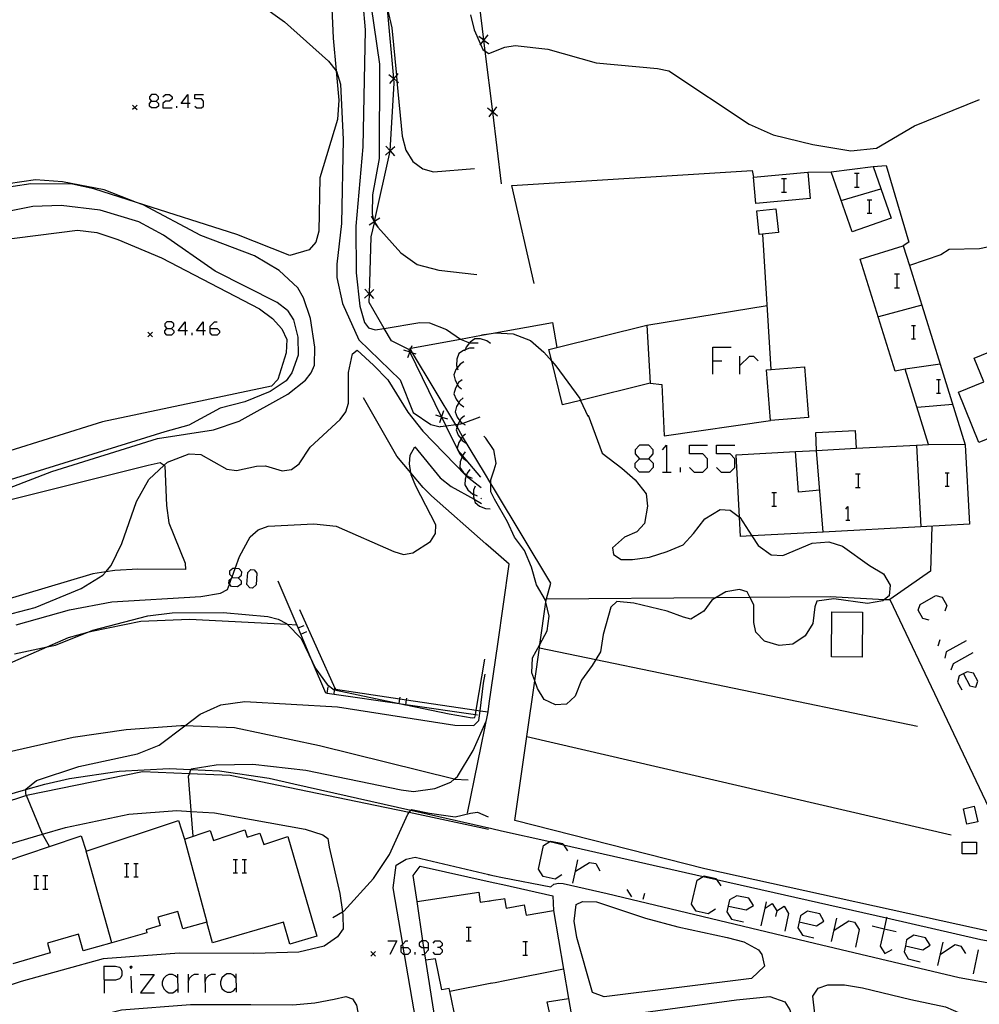
# Model space of a CAD drawing. Units: inches. Extents: x 670969 to 674695, y 4163667 to 4166055.
# Drawn here: x 672415 to 672520, y 4164753 to 4164862 of the extents above; entities that cross this region are included whole.
import ezdxf

# ---------------------------------------------------------------- set-up
doc = ezdxf.new("R2010")
doc.units = ezdxf.units.IN
doc.header["$MEASUREMENT"] = 0
doc.layers.add('Cartografia', color=7, linetype='Continuous')

# ---------------------------------------------------------------- blocks, each defined once
blk = doc.blocks.new('1125')
at = {"layer": 'Cartografia', "color": 7, "linetype": 'Continuous'}
for points in [[(672456.65, 4164759.35), (672456.65, 4164759.57), (672456.82, 4164759.73), (672457.17, 4164760.09), (672457.39, 4164760.09)], [(672456.65, 4164759.35), (672456.88, 4164759.35), (672457.39, 4164759.35), (672457.65, 4164759.09), (672457.65, 4164758.83), (672457.39, 4164758.56), (672457.02, 4164758.56), (672456.91, 4164758.56), (672456.65, 4164758.83), (672456.65, 4164759.35)]]:
    blk.add_lwpolyline(points, dxfattribs=at)
blk = doc.blocks.new('1126')
at = {"layer": 'Cartografia', "color": 7, "linetype": 'Continuous'}
for points in [[(672459.66, 4164759.35), (672459.66, 4164759.83), (672459.39, 4164760.09), (672459.05, 4164760.09), (672458.92, 4164760.09), (672458.65, 4164759.83), (672458.65, 4164759.57), (672458.92, 4164759.35), (672459.16, 4164759.35), (672459.66, 4164759.35)], [(672458.92, 4164758.56), (672459.18, 4164758.56), (672459.27, 4164758.66), (672459.66, 4164759.09), (672459.66, 4164759.35)]]:
    blk.add_lwpolyline(points, dxfattribs=at)
blk = doc.blocks.new('1128')
at = {"layer": 'Cartografia', "color": 7, "linetype": 'Continuous'}
for points in [[(672512.27, 4164759.54), (672514.19, 4164759.08), (672515, 4164759.6), (672514.48, 4164760.41), (672513.22, 4164760.69), (672512.41, 4164760.18), (672512.27, 4164759.54)], [(672512.27, 4164759.54), (672512.12, 4164758.85), (672512.58, 4164758.11), (672513.91, 4164757.76)], [(672512.24, 4164759.54), (672512.27, 4164759.54)]]:
    blk.add_lwpolyline(points, dxfattribs=at)
blk = doc.blocks.new('1272')
at = {"layer": 'Cartografia', "color": 7, "linetype": 'Continuous'}
for points in [[(672438.02, 4164800.17), (672438.68, 4164800.13), (672439.03, 4164800.43), (672439.07, 4164800.78), (672438.76, 4164801.13), (672438.32, 4164801.16), (672438.07, 4164801.17), (672437.72, 4164800.87), (672437.72, 4164800.52), (672437.99, 4164800.22), (672438.02, 4164800.17)], [(672437.94, 4164799.17), (672437.7, 4164799.44), (672437.63, 4164799.52), (672437.68, 4164799.87), (672437.94, 4164800.1), (672438.02, 4164800.17)]]:
    blk.add_lwpolyline(points, dxfattribs=at)
blk = doc.blocks.new('1277')
at = {"layer": 'Cartografia', "color": 7, "linetype": 'Continuous'}
for points in [[(672429.1, 4164852.71), (672429.62, 4164852.71), (672429.89, 4164852.97), (672429.89, 4164853.18), (672429.62, 4164853.45), (672429.1, 4164853.45), (672428.88, 4164853.18), (672428.88, 4164852.97), (672429.1, 4164852.71)], [(672429.1, 4164851.97), (672428.88, 4164852.18), (672428.88, 4164852.44), (672429.1, 4164852.71)]]:
    blk.add_lwpolyline(points, dxfattribs=at)
blk = doc.blocks.new('1278')
at = {"layer": 'Cartografia', "color": 7, "linetype": 'Continuous'}
for points in [[(672430.8, 4164827.64), (672431.32, 4164827.64), (672431.58, 4164827.9), (672431.58, 4164828.16), (672431.32, 4164828.38), (672430.8, 4164828.38), (672430.58, 4164828.16), (672430.58, 4164827.9), (672430.8, 4164827.64)], [(672430.8, 4164826.9), (672430.58, 4164827.16), (672430.58, 4164827.38), (672430.8, 4164827.64)]]:
    blk.add_lwpolyline(points, dxfattribs=at)
blk = doc.blocks.new('1279')
at = {"layer": 'Cartografia', "color": 7, "linetype": 'Continuous'}
for points in [[(672432.8, 4164827.38), (672432.06, 4164827.38), (672432.8, 4164828.38), (672432.8, 4164827.38)], [(672432.8, 4164827.38), (672432.8, 4164826.9)], [(672433.06, 4164827.38), (672432.8, 4164827.38)]]:
    blk.add_lwpolyline(points, dxfattribs=at)
blk = doc.blocks.new('1280')
at = {"layer": 'Cartografia', "color": 7, "linetype": 'Continuous'}
for points in [[(672434.8, 4164827.38), (672434.06, 4164827.38), (672434.8, 4164828.38), (672434.8, 4164827.38)], [(672434.8, 4164827.38), (672434.8, 4164826.9)], [(672435.06, 4164827.38), (672434.8, 4164827.38)]]:
    blk.add_lwpolyline(points, dxfattribs=at)
blk = doc.blocks.new('1281')
at = {"layer": 'Cartografia', "color": 7, "linetype": 'Continuous'}
for points in [[(672435.59, 4164827.64), (672435.59, 4164827.9), (672436.07, 4164828.38), (672436.33, 4164828.38)], [(672435.59, 4164827.64), (672436.33, 4164827.64), (672436.59, 4164827.38), (672436.59, 4164827.16), (672436.33, 4164826.9), (672435.8, 4164826.9), (672435.59, 4164827.16), (672435.59, 4164827.64)]]:
    blk.add_lwpolyline(points, dxfattribs=at)
blk = doc.blocks.new('1282')
at = {"layer": 'Cartografia', "color": 7, "linetype": 'Continuous'}
for points in [[(672433.11, 4164852.44), (672432.37, 4164852.44), (672433.11, 4164853.45), (672433.11, 4164852.44)], [(672433.11, 4164852.44), (672433.11, 4164851.97)], [(672433.37, 4164852.44), (672433.11, 4164852.44)]]:
    blk.add_lwpolyline(points, dxfattribs=at)
blk = doc.blocks.new('1283')
at = {"layer": 'Cartografia', "color": 7, "linetype": 'Continuous'}
for points in [[(672482.93, 4164813.27), (672483.97, 4164813.27), (672484.43, 4164813.79), (672484.43, 4164814.25), (672483.97, 4164814.77), (672482.93, 4164814.77), (672482.47, 4164814.25), (672482.47, 4164813.79), (672482.93, 4164813.27)], [(672482.93, 4164811.78), (672482.47, 4164812.3), (672482.47, 4164812.76), (672482.93, 4164813.27)]]:
    blk.add_lwpolyline(points, dxfattribs=at)

msp = doc.modelspace()

# ---------------------------------------------------------------- linework, layer by layer
at = {"layer": 'Cartografia', "color": 7, "linetype": 'Continuous'}
for points in [[(672412.94, 4164873.69), (672416.01, 4164872.96), (672422.07, 4164870.07), (672433.13, 4164867.37), (672436.19, 4164866.17), (672440.8, 4164863.61), (672443.77, 4164861.47), (672448.63, 4164857.13), (672449.48, 4164856.07), (672449.52, 4164856.01), (672449.96, 4164854.6), (672450.24, 4164848.5), (672450.06, 4164839.21), (672449.56, 4164834.74), (672449.55, 4164833.26), (672450.18, 4164830.4), (672451.99, 4164826.4), (672456.55, 4164821.96), (672457.98, 4164818.38), (672459.91, 4164817.06), (672460.94, 4164816.79)], [(672448.52, 4164873.59), (672449.15, 4164859.67), (672449.48, 4164856.07), (672449.77, 4164852.81), (672449.64, 4164850.68), (672447.69, 4164844.26), (672447.55, 4164838.37), (672447.24, 4164837.14), (672446.49, 4164836.31), (672444.35, 4164835.7), (672438.5, 4164838), (672427.46, 4164841.54), (672422.73, 4164843.06)], [(672467.71, 4164843.59), (672466.75, 4164851.52), (672466.75, 4164851.53), (672465.93, 4164858.23), (672465.78, 4164859.46), (672465.78, 4164859.48), (672464.81, 4164867.4), (672464.81, 4164867.42), (672464.48, 4164870.13), (672464.04, 4164873.69)], [(672453.01, 4164865.45), (672454.24, 4164856.81), (672454.23, 4164846.38), (672453.49, 4164842.39), (672453.45, 4164840.3), (672453.6, 4164839.58), (672453.64, 4164839.37), (672453.65, 4164839.32), (672453.69, 4164839.28), (672454.09, 4164838.83), (672456.61, 4164835.97), (672458.43, 4164834.69), (672460.82, 4164834.07), (672464.98, 4164833.6)], [(672452.41, 4164863.53), (672452.69, 4164860.6), (672452.43, 4164847.68), (672451.63, 4164838.92), (672451.7, 4164833.79), (672452.07, 4164830.11), (672452.61, 4164828.3), (672453.04, 4164827.72), (672453.76, 4164827.48), (672454.78, 4164827.65), (672458.7, 4164828.31), (672459.76, 4164828.25), (672461.63, 4164827.52), (672463.19, 4164826.46), (672463.26, 4164826.41), (672464.19, 4164826.05), (672464.2, 4164826.05), (672465.14, 4164826.07)], [(672457.48, 4164825.3), (672455.57, 4164826.29), (672454.78, 4164827.65), (672453.1, 4164830.52), (672453.14, 4164831.45), (672453.14, 4164831.46), (672453.35, 4164837.76), (672453.69, 4164839.28), (672453.72, 4164839.4), (672453.72, 4164839.42), (672455.44, 4164847.21), (672455.44, 4164847.22), (672455.45, 4164847.23), (672455.88, 4164854.7), (672455.84, 4164855.21), (672455.84, 4164855.22), (672455.13, 4164862.86)], [(672455.13, 4164862.86), (672455.61, 4164860.81), (672456.12, 4164855.56), (672456.18, 4164854.92), (672456.76, 4164848.87), (672457.15, 4164847.32), (672457.92, 4164846.05), (672459.02, 4164845.25), (672460.23, 4164844.92), (672464.73, 4164845.27)], [(672464.28, 4164862.22), (672464.71, 4164860.57), (672465.4, 4164859), (672465.65, 4164858.42), (672465.93, 4164858.23), (672466.31, 4164857.96), (672468.09, 4164858.66), (672469.21, 4164858.84), (672472.83, 4164858.46), (672478.17, 4164856.95), (672484.91, 4164856.31), (672486.16, 4164856.07), (672495.05, 4164850.18), (672497.68, 4164849), (672502.07, 4164847.95), (672506.27, 4164847.25), (672509.08, 4164847.52), (672513.27, 4164849.98), (672520.46, 4164852.88)], [(672568.44, 4164861.86), (672567.5, 4164860.61), (672566.02, 4164859.46), (672564.39, 4164858.53), (672563.72, 4164858.41), (672557.89, 4164860.05), (672557.26, 4164860.03), (672555.51, 4164859.38), (672551.95, 4164857.72), (672548.8, 4164855.41), (672545.47, 4164853.39), (672541.97, 4164851.65), (672538.67, 4164849.61), (672535.25, 4164848.11), (672531.94, 4164845.87), (672529.22, 4164843.22), (672525.64, 4164838.83), (672524.07, 4164837.7), (672522.39, 4164836.82), (672520.44, 4164836.42), (672517.12, 4164836.35), (672516.19, 4164835.77), (672512.72, 4164834.6), (672512.71, 4164834.6)], [(672465.21, 4164859.9), (672465.77, 4164859.47), (672465.78, 4164859.46), (672466.32, 4164859.03)], [(672466.2, 4164860.02), (672465.78, 4164859.48), (672465.77, 4164859.47), (672465.4, 4164859), (672465.33, 4164858.91)], [(672456.28, 4164855.76), (672456.12, 4164855.56), (672455.84, 4164855.22), (672455.83, 4164855.22), (672455.37, 4164854.67)], [(672455.28, 4164855.67), (672455.83, 4164855.22), (672455.84, 4164855.21), (672456.18, 4164854.92), (672456.37, 4164854.76)], [(672429.62, 4164852.71), (672429.89, 4164852.44), (672429.89, 4164852.18), (672429.62, 4164851.97), (672429.1, 4164851.97)], [(672430.36, 4164853.18), (672430.63, 4164853.45), (672431.1, 4164853.45), (672431.37, 4164853.18), (672431.37, 4164852.97), (672431.1, 4164852.71), (672430.63, 4164852.71), (672430.36, 4164852.44), (672430.36, 4164851.97), (672431.37, 4164851.97)], [(672433.89, 4164852.18), (672434.11, 4164851.97), (672434.63, 4164851.97), (672434.85, 4164852.18), (672434.85, 4164852.71), (672434.63, 4164852.97), (672433.89, 4164852.97), (672433.89, 4164853.45), (672434.85, 4164853.45)], [(672427.51, 4164852.28), (672427.26, 4164852.03), (672427.01, 4164851.78)], [(672427.01, 4164852.28), (672427.26, 4164852.03), (672427.51, 4164851.78)], [(672431.89, 4164851.97), (672431.89, 4164852.18)], [(672466.18, 4164851.96), (672466.74, 4164851.53), (672466.75, 4164851.52), (672467.29, 4164851.09)], [(672467.17, 4164852.08), (672466.75, 4164851.53), (672466.74, 4164851.53), (672466.3, 4164850.97)], [(672455.96, 4164847.69), (672455.45, 4164847.23), (672455.44, 4164847.23), (672454.91, 4164846.76)], [(672454.97, 4164847.75), (672455.44, 4164847.23), (672455.44, 4164847.22), (672455.9, 4164846.7)], [(672471.31, 4164832.59), (672468.85, 4164843.42), (672495.36, 4164845.07), (672495.5, 4164844.32)], [(672495.77, 4164841.42), (672495.5, 4164844.32), (672501.51, 4164844.88), (672501.78, 4164841.97), (672495.77, 4164841.42)], [(672501.51, 4164844.88), (672504.09, 4164844.91)], [(672506.41, 4164838.3), (672504.09, 4164844.91), (672508.7, 4164845.49), (672510.7, 4164839.8), (672506.41, 4164838.3)], [(672508.7, 4164845.49), (672510.14, 4164845.6), (672512.64, 4164837.14), (672512.04, 4164836.76)], [(672400.83, 4164805.22), (672418.12, 4164811.85), (672429.75, 4164815.49), (672435.96, 4164816.46), (672438.77, 4164817.41), (672444.16, 4164820.39), (672446.08, 4164821.92), (672446.72, 4164822.73), (672447.07, 4164823.6), (672447.11, 4164825.58), (672446.65, 4164828.75), (672445.88, 4164831.03), (672445.23, 4164832.11), (672443.18, 4164834.05), (672440.47, 4164835.65), (672434.54, 4164837.91), (672428.19, 4164841.26), (672427.46, 4164841.54), (672423.87, 4164842.93), (672419.27, 4164843.82), (672416.29, 4164844.03), (672413.3, 4164843.58)], [(672498.62, 4164844.19), (672498.85, 4164844.19), (672499.14, 4164844.19)], [(672498.85, 4164844.19), (672498.85, 4164842.69)], [(672506.67, 4164844.76), (672506.9, 4164844.76), (672507.18, 4164844.76)], [(672506.9, 4164844.76), (672506.9, 4164843.21)], [(672422.73, 4164843.06), (672420.37, 4164843.55), (672415.78, 4164843.6), (672411.86, 4164843)], [(672498.62, 4164842.69), (672498.85, 4164842.69), (672499.14, 4164842.69)], [(672505.2, 4164841.76), (672509.56, 4164843.03)], [(672506.67, 4164843.21), (672506.9, 4164843.21), (672507.18, 4164843.21)], [(672508.05, 4164841.83), (672508.27, 4164841.83), (672508.56, 4164841.83)], [(672508.27, 4164841.83), (672508.27, 4164840.34)], [(672442.95, 4164830.51), (672436.13, 4164833.95), (672430.42, 4164837.94), (672427.71, 4164839.4), (672423.45, 4164840.69), (672419.13, 4164841.2), (672416.01, 4164841.09), (672410.33, 4164839.97)], [(672496.16, 4164837.99), (672495.88, 4164840.61), (672497.99, 4164840.83), (672498.27, 4164838.21), (672496.16, 4164837.99)], [(672454.3, 4164839.8), (672453.72, 4164839.42), (672453.71, 4164839.42), (672453.64, 4164839.37), (672453.11, 4164839.03)], [(672453.32, 4164840.01), (672453.6, 4164839.58), (672453.71, 4164839.42), (672453.72, 4164839.4), (672454.09, 4164838.83), (672454.09, 4164838.82)], [(672508.05, 4164840.34), (672508.27, 4164840.34), (672508.56, 4164840.34)], [(672411.94, 4164837.35), (672420.94, 4164838.49), (672423.07, 4164838.21), (672425.38, 4164837.46), (672430.22, 4164835.42), (672441, 4164829.79), (672442.45, 4164828.74), (672443.5, 4164827.61), (672444.04, 4164826.41), (672443.96, 4164824.95), (672443.05, 4164822), (672442.35, 4164821.26), (672423.71, 4164817.32), (672407.43, 4164812.28)], [(672497.47, 4164823.1), (672497.47, 4164823.1), (672496.55, 4164838.03)], [(672503.2, 4164805.18), (672495.34, 4164804.77), (672494.09, 4164804.7), (672493.98, 4164806.83), (672493.61, 4164813.7), (672500.15, 4164814.05), (672502.48, 4164814.17), (672502.38, 4164816.16), (672506.75, 4164816.39), (672506.86, 4164814.42), (672513.51, 4164814.77), (672514.84, 4164814.84), (672512.25, 4164823.14), (672511.15, 4164822.94), (672507.3, 4164835.28), (672512.04, 4164836.76), (672512.72, 4164834.6), (672516.11, 4164823.7), (672518.88, 4164814.8), (672519.35, 4164806.03), (672513.98, 4164805.75), (672503.2, 4164805.18)], [(672511.09, 4164833.67), (672511.32, 4164833.67), (672511.61, 4164833.67)], [(672511.32, 4164833.67), (672511.32, 4164832.12)], [(672453.64, 4164831.94), (672453.14, 4164831.46), (672453.13, 4164831.46), (672452.61, 4164830.97)], [(672452.64, 4164831.97), (672453.13, 4164831.46), (672453.14, 4164831.45), (672453.61, 4164830.94)], [(672511.09, 4164832.12), (672511.32, 4164832.12), (672511.61, 4164832.12)], [(672444.09, 4164829.61), (672442.95, 4164830.51)], [(672483.76, 4164827.99), (672497.03, 4164830.17)], [(672514.08, 4164830.21), (672509.29, 4164828.91)], [(672527.29, 4164792.06), (672526.3, 4164796), (672525.17, 4164800.43), (672523.95, 4164806.16), (672527.82, 4164806.75), (672525.47, 4164814.09), (672535.7, 4164817.37), (672535.28, 4164818.71), (672531.56, 4164817.52), (672530.96, 4164819.38), (672520.38, 4164815.06), (672518.12, 4164820.61), (672520.92, 4164821.75), (672519.85, 4164824.37), (672534.09, 4164830.18), (672536.38, 4164825.32), (672537.99, 4164821.92), (672541.03, 4164815.48), (672543.1, 4164811.08), (672545.33, 4164806.35), (672549.42, 4164797.67), (672536.53, 4164794.4), (672527.29, 4164792.06)], [(672444.09, 4164829.61), (672444.77, 4164828.58), (672445.26, 4164826.69), (672445.28, 4164824.71), (672444.59, 4164822.75), (672443.95, 4164821.87), (672442.19, 4164820.7), (672439.4, 4164819.53), (672436.69, 4164818.84), (672433.24, 4164816.96), (672430.58, 4164816.22), (672407.19, 4164808.99)], [(672431.32, 4164827.64), (672431.58, 4164827.38), (672431.58, 4164827.16), (672431.32, 4164826.9), (672430.8, 4164826.9)], [(672465.52, 4164826.88), (672466.58, 4164827.08), (672473.34, 4164828.31), (672473.82, 4164825.54), (672473.82, 4164825.53)], [(672484.12, 4164821.6), (672476.44, 4164819.7), (672474.46, 4164819.21), (672473.27, 4164824.03), (672472.95, 4164825.32), (672473.82, 4164825.54), (672483.76, 4164827.99), (672484.12, 4164821.6)], [(672512.93, 4164827.98), (672513.16, 4164827.98), (672513.39, 4164827.98)], [(672513.16, 4164827.98), (672513.16, 4164826.49)], [(672429.21, 4164827.22), (672428.96, 4164826.97), (672428.71, 4164826.72)], [(672428.71, 4164827.22), (672428.96, 4164826.97), (672429.21, 4164826.72)], [(672433.59, 4164826.9), (672433.59, 4164827.16)], [(672465.84, 4164811.7), (672463.43, 4164815.73), (672462.81, 4164816.77), (672462.67, 4164817), (672457.91, 4164824.96), (672457.68, 4164825.34), (672457.61, 4164825.45), (672457.73, 4164825.47), (672463.19, 4164826.46), (672465.52, 4164826.88)], [(672466.5, 4164825.99), (672466.1, 4164826.28), (672465.4, 4164826.49), (672464.77, 4164826.51), (672464.26, 4164826.14), (672464.19, 4164826.05), (672463.8, 4164825.59), (672463.69, 4164825.28), (672463.63, 4164825.12)], [(672465.52, 4164826.93), (672466.58, 4164827.08), (672467.01, 4164827.15), (672468.99, 4164827.03), (672470.93, 4164826.32), (672472.38, 4164825.03), (672473.27, 4164824.03), (672473.71, 4164823.53), (672476.34, 4164819.9), (672476.44, 4164819.7), (672477.24, 4164817.95), (672477.28, 4164818.06), (672478.83, 4164813.87)], [(672512.93, 4164826.49), (672513.16, 4164826.49), (672513.39, 4164826.49)], [(672457.81, 4164825.73), (672457.73, 4164825.47), (672457.68, 4164825.34), (672457.59, 4164825.08), (672457.59, 4164825.07), (672457.36, 4164824.4)], [(672465.45, 4164811.24), (672463.41, 4164813.63), (672462.94, 4164814.18), (672462.9, 4164814.23), (672461.61, 4164816.87), (672461.12, 4164817.87), (672461.11, 4164817.89), (672457.6, 4164825.06), (672457.59, 4164825.08), (672457.48, 4164825.3)], [(672464.7, 4164825.45), (672464.2, 4164825.45), (672463.69, 4164825.28), (672463.52, 4164825.22), (672463, 4164824.86), (672462.79, 4164824.26), (672462.75, 4164823.54), (672462.83, 4164823.29), (672462.89, 4164823.06)], [(672491.04, 4164822.58), (672491.04, 4164824.08), (672491.04, 4164825.57), (672493.05, 4164825.57)], [(672411.99, 4164795.74), (672416.28, 4164796.84), (672421.33, 4164798.94), (672423.74, 4164800.43), (672424.05, 4164800.78), (672424.65, 4164801.48), (672425.82, 4164803.91), (672427.43, 4164808.56), (672428.82, 4164810.98), (672430.5, 4164812.55), (672430.86, 4164812.89), (672433.27, 4164813.79), (672434.54, 4164813.75), (672437.4, 4164812.13), (672438.47, 4164811.95), (672440.69, 4164812.43), (672441.68, 4164812.47), (672443.53, 4164811.94), (672444.54, 4164812.08), (672445.38, 4164812.7), (672446.61, 4164814.55), (672449.93, 4164817.6), (672450.55, 4164818.45), (672450.84, 4164819.41), (672450.82, 4164822.78), (672451.28, 4164824.84), (672451.78, 4164825.25), (672453.6, 4164823.58), (672455.16, 4164821.96), (672457.37, 4164818.39), (672459.02, 4164816.31), (672463.77, 4164811.41), (672463.83, 4164811.37), (672465.48, 4164810.08)], [(672456.92, 4164825.29), (672457.59, 4164825.07), (672457.6, 4164825.06), (672457.91, 4164824.96), (672458.25, 4164824.84)], [(672494.02, 4164822.58), (672494.02, 4164823.56), (672494.02, 4164824.59)], [(672494.02, 4164823.56), (672495.06, 4164824.59), (672495.52, 4164824.59), (672496.03, 4164824.08)], [(672463.56, 4164823.95), (672463.14, 4164823.69), (672462.83, 4164823.29), (672462.69, 4164823.12), (672462.45, 4164822.54), (672462.6, 4164821.92), (672462.87, 4164821.44), (672462.95, 4164821.29), (672463.32, 4164820.96)], [(672491.04, 4164824.08), (672492.01, 4164824.08)], [(672497.39, 4164817.48), (672496.95, 4164823.06), (672497.47, 4164823.1), (672501.15, 4164823.39), (672501.59, 4164817.81), (672497.39, 4164817.48)], [(672516.11, 4164823.7), (672516.11, 4164823.7), (672512.25, 4164823.14)], [(672463.37, 4164821.98), (672462.99, 4164821.66), (672462.87, 4164821.44), (672462.63, 4164821.04), (672462.47, 4164820.43), (672462.7, 4164819.84), (672463, 4164819.45), (672463.14, 4164819.27), (672463.56, 4164818.99)], [(672484.12, 4164821.6), (672485.4, 4164821.44), (672485.65, 4164815.8), (672497.39, 4164817.48)], [(672515.69, 4164822.01), (672515.92, 4164822.01), (672516.15, 4164822.01)], [(672515.92, 4164822.01), (672515.92, 4164820.51)], [(672466, 4164803.87), (672460, 4164809.18), (672459.09, 4164810.09), (672457.73, 4164811.71), (672456.18, 4164813.54), (672452.48, 4164819.99)], [(672463.5, 4164819.98), (672463.12, 4164819.66), (672463, 4164819.45), (672462.76, 4164819.04), (672462.6, 4164818.43), (672462.83, 4164817.84), (672463.12, 4164817.46), (672463.27, 4164817.27), (672463.44, 4164817.16), (672463.69, 4164816.99)], [(672515.69, 4164820.51), (672515.92, 4164820.51), (672516.15, 4164820.51)], [(672517.49, 4164819.26), (672513.57, 4164818.92)], [(672460.44, 4164818.1), (672461.11, 4164817.88), (672461.12, 4164817.87), (672461.77, 4164817.65)], [(672461.33, 4164818.54), (672461.11, 4164817.89), (672461.11, 4164817.88), (672460.88, 4164817.21)], [(672465.31, 4164817.87), (672463.44, 4164817.16), (672463.2, 4164817.07), (672462.88, 4164817.03), (672462.67, 4164817), (672461.61, 4164816.87), (672460.94, 4164816.79)], [(672463.62, 4164817.99), (672463.24, 4164817.67), (672463.12, 4164817.46), (672462.88, 4164817.05), (672462.88, 4164817.03), (672462.81, 4164816.77), (672462.72, 4164816.44), (672462.95, 4164815.85), (672463.25, 4164815.47), (672463.39, 4164815.28), (672463.81, 4164815)], [(672463.74, 4164815.99), (672463.43, 4164815.73), (672463.36, 4164815.67), (672463.25, 4164815.47), (672463, 4164815.05), (672462.84, 4164814.44), (672462.94, 4164814.18), (672463.07, 4164813.85), (672463.36, 4164813.48), (672463.51, 4164813.28), (672463.93, 4164813)], [(672478.83, 4164813.87), (672481, 4164812.24), (672482.45, 4164810.95), (672483.66, 4164809.41), (672483.84, 4164808.02), (672483.49, 4164806.11), (672482.66, 4164805.2), (672481.27, 4164804.63), (672479.97, 4164803.44), (672480.06, 4164802.69), (672480.93, 4164802.14), (672482.17, 4164802.14), (672484.05, 4164802.41), (672486.01, 4164803.02), (672487.75, 4164803.77), (672488.9, 4164805.03), (672490.15, 4164806.64), (672491.85, 4164807.67), (672492.95, 4164807.58), (672493.98, 4164806.83), (672494.01, 4164806.81), (672495.34, 4164804.77), (672496.03, 4164803.69), (672497.47, 4164802.66), (672498.74, 4164802.58), (672501.98, 4164803.94), (672503.81, 4164804.11), (672505.32, 4164803.62), (672508.3, 4164801.49), (672509.86, 4164800.58), (672510.58, 4164799.32), (672510.47, 4164798.15), (672509.98, 4164797.75), (672509.78, 4164797.59), (672508.11, 4164797.28), (672504.37, 4164797.81), (672502.49, 4164797.57), (672502.27, 4164796.91), (672502.07, 4164795.08), (672501.22, 4164793.71), (672499.87, 4164792.82), (672498.35, 4164792.68), (672496.74, 4164793.15), (672495.77, 4164794.13), (672495.55, 4164795.21), (672495.54, 4164797.15), (672495.11, 4164798), (672494.81, 4164798.59), (672493.99, 4164798.83), (672492.45, 4164798.58), (672491.41, 4164797.97), (672490.92, 4164797.68), (672490.03, 4164796.44), (672488.61, 4164795.57), (672487.79, 4164795.78), (672486.01, 4164796.46), (672482.33, 4164797.35), (672480.45, 4164797.53), (672479.79, 4164796.89), (672478.93, 4164793.86), (672478.63, 4164791.97), (672478.12, 4164791.1), (672477.73, 4164790.44), (672476.53, 4164788.84), (672475.86, 4164787.06), (672474.88, 4164786.2), (672473.69, 4164786.1), (672472.43, 4164786.7), (672471.69, 4164787.93), (672471.39, 4164788.76), (672471.07, 4164789.63), (672471.15, 4164791.29), (672471.96, 4164792.79), (672472.76, 4164794.27), (672472.97, 4164795.91), (672472.62, 4164797.43), (672472.56, 4164797.68), (672471.57, 4164799.36), (672471.02, 4164801.32), (672470.26, 4164803.14), (672469.14, 4164804.61), (672468.38, 4164806.32), (672466.96, 4164808.82), (672466.53, 4164809.61), (672466.53, 4164810.55), (672466.53, 4164810.93), (672466.9, 4164812.04), (672467.14, 4164812.76), (672466.87, 4164814.25), (672466.85, 4164814.27), (672465.97, 4164815.52), (672465.75, 4164815.76)], [(672414.18, 4164794.94), (672420.05, 4164796.59), (672424.73, 4164797.47), (672434.54, 4164798.08), (672436.72, 4164798.45), (672437.49, 4164798.85), (672437.7, 4164799.44), (672437.94, 4164800.1), (672437.99, 4164800.22), (672438.32, 4164801.16), (672438.8, 4164802.49), (672439.98, 4164804.65), (672440.87, 4164805.43), (672441.97, 4164805.83), (672447.02, 4164806.09), (672449.49, 4164805.83), (672455.83, 4164803.03), (672456.9, 4164802.71), (672457.95, 4164802.88), (672459.89, 4164804.13), (672460.44, 4164805.01), (672460.48, 4164805.97), (672458.26, 4164810.25), (672457.76, 4164811.5), (672457.73, 4164811.71), (672457.56, 4164812.7), (672457.64, 4164813.67), (672458.14, 4164814.57), (672460.96, 4164811.15), (672462.15, 4164810.22), (672464.71, 4164808.79), (672465.51, 4164808.34)], [(672485.46, 4164814.25), (672485.92, 4164814.77), (672485.92, 4164811.78)], [(672488.45, 4164812.3), (672488.97, 4164811.78), (672489.94, 4164811.78), (672490.46, 4164812.3), (672490.46, 4164813.27), (672489.94, 4164813.79), (672488.45, 4164813.79), (672488.45, 4164814.77), (672490.46, 4164814.77)], [(672491.44, 4164812.3), (672491.95, 4164811.78), (672492.93, 4164811.78), (672493.45, 4164812.3), (672493.45, 4164813.27), (672492.93, 4164813.79), (672491.44, 4164813.79), (672491.44, 4164814.77), (672493.45, 4164814.77)], [(672513.51, 4164814.77), (672513.98, 4164805.75)], [(672518.88, 4164814.8), (672514.84, 4164814.84)], [(672463.7, 4164814.01), (672463.41, 4164813.63), (672463.4, 4164813.62), (672463.36, 4164813.48), (672463.17, 4164812.94), (672463.13, 4164812.3), (672463.48, 4164811.78), (672463.85, 4164811.46), (672464.03, 4164811.3), (672464.49, 4164811.12)], [(672502.83, 4164809.78), (672500.47, 4164809.56), (672500.15, 4164814.05), (672500.15, 4164814.05)], [(672503.2, 4164805.18), (672503.2, 4164805.18), (672502.48, 4164814.17), (672506.86, 4164814.42)], [(672412.09, 4164808.41), (672428.74, 4164812.57), (672430.07, 4164812.84), (672430.5, 4164812.55), (672430.58, 4164812.5), (672430.76, 4164808.09), (672431.02, 4164806.2), (672432.82, 4164801.75), (672432.84, 4164801.05), (672427.59, 4164801.07), (672425.07, 4164800.93), (672424.05, 4164800.78)], [(672483.97, 4164813.27), (672484.43, 4164812.76), (672484.43, 4164812.3), (672483.97, 4164811.78), (672482.93, 4164811.78)], [(672487.47, 4164811.78), (672487.47, 4164812.3)], [(672464.23, 4164812.08), (672463.93, 4164811.69), (672463.85, 4164811.46), (672463.83, 4164811.37), (672463.7, 4164811.01), (672463.66, 4164810.37), (672464.01, 4164809.85), (672464.56, 4164809.37), (672464.64, 4164809.34), (672465.02, 4164809.19)], [(672515.2, 4164805.81), (672515.05, 4164800.87), (672510.57, 4164797.72), (672521.81, 4164774.07), (672523.57, 4164760.66), (672490.16, 4164768.03), (672469.2, 4164773.34), (672470.52, 4164782.61), (672471.39, 4164788.76), (672471.91, 4164792.39), (672471.96, 4164792.79), (672472.62, 4164797.43), (672472.67, 4164797.8), (672473.14, 4164799.54), (672466.94, 4164809.87), (672466.53, 4164810.55), (672465.84, 4164811.7)], [(672485.46, 4164811.78), (672485.92, 4164811.78), (672486.44, 4164811.78)], [(672506.78, 4164811.61), (672507.07, 4164811.61), (672507.3, 4164811.61)], [(672507.07, 4164811.61), (672507.07, 4164810.11)], [(672516.66, 4164811.72), (672516.89, 4164811.72), (672517.12, 4164811.72)], [(672516.89, 4164811.72), (672516.89, 4164810.23)], [(672464.81, 4164810.25), (672464.64, 4164809.78), (672464.64, 4164809.34), (672464.63, 4164809.06), (672464.71, 4164808.79), (672464.8, 4164808.45), (672465.29, 4164808.05), (672465.96, 4164807.77), (672466.45, 4164807.74)], [(672506.78, 4164810.11), (672507.07, 4164810.11), (672507.3, 4164810.11)], [(672516.66, 4164810.23), (672516.89, 4164810.23), (672517.12, 4164810.23)], [(672497.53, 4164809.54), (672497.76, 4164809.54), (672498.05, 4164809.54)], [(672497.76, 4164809.54), (672497.76, 4164808.04)], [(672465.5, 4164808.85), (672465.44, 4164808.93)], [(672497.53, 4164808.04), (672497.76, 4164808.04), (672498.05, 4164808.04)], [(672505.69, 4164807.7), (672505.92, 4164807.99), (672505.92, 4164806.49)], [(672505.69, 4164806.49), (672505.92, 4164806.49), (672506.15, 4164806.49)], [(672466.37, 4164786.27), (672467.3, 4164792.81), (672468.56, 4164801.63), (672467.09, 4164802.92), (672466, 4164803.87)], [(672424.05, 4164800.78), (672422.62, 4164800.57), (672412.41, 4164797.52)], [(672439.94, 4164799.04), (672439.63, 4164799.39), (672439.72, 4164800.7), (672440.07, 4164801.04), (672440.42, 4164801), (672440.72, 4164800.65), (672440.64, 4164799.35), (672440.24, 4164799), (672439.94, 4164799.04)], [(672438.68, 4164800.13), (672438.98, 4164799.78), (672438.98, 4164799.43), (672438.59, 4164799.13), (672437.94, 4164799.17)], [(672465.08, 4164784.97), (672464.83, 4164785.01), (672457.16, 4164786.12), (672457.14, 4164786.12), (672456.42, 4164786.23), (672449.24, 4164787.27), (672448.5, 4164787.38), (672448.32, 4164787.4), (672446.88, 4164790.81), (672445.57, 4164793.9), (672445.28, 4164794.6), (672443.09, 4164799.76)], [(672514.88, 4164795.46), (672514.19, 4164795.63), (672513.68, 4164796.55), (672513.91, 4164797.18), (672515.63, 4164798.16), (672516.32, 4164797.99), (672516.84, 4164797.07), (672516.61, 4164796.44)], [(672472.67, 4164797.8), (672491.41, 4164797.97), (672495.11, 4164798), (672503.98, 4164798.08)], [(672503.98, 4164798.08), (672509.98, 4164797.75), (672510.57, 4164797.72)], [(672414, 4164791.76), (672417.58, 4164792.51), (672418.53, 4164792.71), (672422.09, 4164794.14), (672422.63, 4164794.36), (672428.7, 4164795.95), (672431.39, 4164796.27), (672437, 4164796.3), (672441.93, 4164795.85), (672443.08, 4164795.56), (672444.01, 4164795.08), (672444.08, 4164795.01), (672445.6, 4164793.45), (672446.88, 4164790.81), (672447.23, 4164790.08), (672448.5, 4164788.36), (672449.25, 4164787.77), (672449.31, 4164787.76), (672456.42, 4164786.27), (672457.14, 4164786.12), (672457.16, 4164786.12), (672461.93, 4164785.12), (672464.47, 4164784.7), (672464.78, 4164784.73), (672464.83, 4164785.01), (672464.92, 4164785.53), (672465.88, 4164791.15)], [(672445.42, 4164796.64), (672449.34, 4164787.96), (672449.39, 4164787.83), (672456.5, 4164786.78), (672457.24, 4164786.67), (672464.92, 4164785.53), (672465.35, 4164785.46), (672466.24, 4164785.33), (672466.37, 4164786.27)], [(672507.56, 4164796.34), (672507.5, 4164791.37), (672504.11, 4164791.41), (672504.17, 4164796.38), (672507.56, 4164796.34)], [(672412.62, 4164790.34), (672417.58, 4164792.51), (672419.93, 4164793.54), (672422.09, 4164794.14), (672422.51, 4164794.26), (672427.92, 4164795.35), (672433.28, 4164795.56), (672444.08, 4164795.01), (672445.12, 4164794.96)], [(672445.26, 4164794.59), (672445.28, 4164794.6), (672445.95, 4164794.88)], [(672445.56, 4164793.9), (672445.57, 4164793.9), (672446.25, 4164794.19)], [(672516.09, 4164793.27), (672515.86, 4164792.59)], [(672518.96, 4164793.16), (672516.78, 4164791.95), (672516.61, 4164791.26)], [(672471.9, 4164792.39), (672471.91, 4164792.39), (672478.12, 4164791.1), (672513.62, 4164783.75)], [(672519.71, 4164791.84), (672517.53, 4164790.63), (672517.3, 4164789.94)], [(672417.85, 4164770.48), (672417.85, 4164770.48), (672417.09, 4164771.84), (672417.09, 4164771.84), (672415.31, 4164776.11), (672415.25, 4164776.25), (672415.25, 4164776.77), (672415.25, 4164776.83), (672416.42, 4164777.75), (672421.09, 4164779.33), (672427.56, 4164780.7), (672429.96, 4164781.67), (672432.78, 4164783.79), (672434.48, 4164785.08), (672436.76, 4164786.12), (672439.4, 4164786.49), (672449.61, 4164785.91), (672462.57, 4164783.87), (672464.66, 4164783.85), (672465.21, 4164784.39), (672465.35, 4164785.46), (672465.72, 4164788.52), (672465.91, 4164789.5)], [(672518.68, 4164789.54), (672519.37, 4164788.22), (672520.05, 4164788.05), (672520.28, 4164788.74), (672519.77, 4164789.6), (672519.08, 4164789.77), (672518.22, 4164789.31), (672518.04, 4164788.62), (672518.5, 4164787.76)], [(672448.49, 4164787.36), (672448.5, 4164787.38), (672448.6, 4164788.1)], [(672449.24, 4164787.26), (672449.24, 4164787.27), (672449.31, 4164787.76), (672449.34, 4164787.96), (672449.34, 4164788)], [(672456.41, 4164786.21), (672456.42, 4164786.23), (672456.42, 4164786.27), (672456.5, 4164786.78), (672456.52, 4164786.95)], [(672457.16, 4164786.11), (672457.16, 4164786.12), (672457.16, 4164786.12), (672457.24, 4164786.67), (672457.26, 4164786.85)], [(672463.98, 4164774.15), (672466.24, 4164785.33)], [(672433.71, 4164771.63), (672433.48, 4164774.35), (672433.47, 4164774.46), (672433.19, 4164778.24), (672433.3, 4164778.52), (672433.46, 4164778.97), (672433.49, 4164779.05), (672436.22, 4164779.5), (672440.29, 4164779.56), (672446.14, 4164778.92), (672456.64, 4164776.73), (672458.01, 4164776.54), (672460.36, 4164776.9), (672462.11, 4164777.59), (672462.48, 4164777.9), (672462.86, 4164778.22), (672464.59, 4164781.06), (672466.02, 4164784.33)], [(672464.03, 4164777.8), (672462.54, 4164777.88), (672462.48, 4164777.9), (672447.63, 4164781.6), (672438.26, 4164783.59), (672432.78, 4164783.79), (672432.34, 4164783.81), (672426.3, 4164783.36), (672420.46, 4164782.5), (672409.39, 4164780.02)], [(672470.51, 4164782.61), (672470.52, 4164782.61), (672517.32, 4164771.78)], [(672466.28, 4164772.36), (672457.52, 4164774.24), (672455.02, 4164774.77), (672437.77, 4164778.33), (672433.3, 4164778.52), (672428.12, 4164778.73), (672415.31, 4164776.11), (672415.19, 4164776.09), (672402.31, 4164771.83)], [(672412.96, 4164776.13), (672415.25, 4164776.77), (672417.34, 4164777.36), (672420.04, 4164777.98), (672425.53, 4164778.8), (672431.07, 4164779.08), (672433.46, 4164778.97), (672436.61, 4164778.82), (672442.1, 4164778.01), (672444.81, 4164777.41), (672457.72, 4164774.49), (672466.66, 4164772.46)], [(672408.22, 4164769.22), (672417.09, 4164771.84), (672419.62, 4164772.59), (672426.62, 4164774.04), (672431.91, 4164774.45), (672433.48, 4164774.35), (672436.05, 4164774.19), (672446.07, 4164772.4), (672448, 4164771.78), (672448.54, 4164771.37), (672448.71, 4164770.43), (672449.89, 4164765.29), (672450.17, 4164763.29)], [(672449.09, 4164762.67), (672450.17, 4164763.29), (672450.31, 4164763.37), (672453.6, 4164766.95), (672455.36, 4164769.62), (672457.38, 4164774.06), (672457.52, 4164774.24), (672457.72, 4164774.49), (672457.78, 4164774.56), (672459.79, 4164774.18), (672462.6, 4164773.75), (672464.28, 4164774.15), (672465.08, 4164774.29), (672466.25, 4164773.75)], [(672520.27, 4164773.22), (672519.07, 4164772.94), (672518.67, 4164774.65), (672519.87, 4164774.94), (672520.27, 4164773.22)], [(672410.63, 4164768.06), (672417.85, 4164770.48), (672421.33, 4164771.65), (672421.9, 4164769.96), (672432.07, 4164773.37), (672432.76, 4164771.31), (672435.57, 4164772.25), (672435.93, 4164771.16), (672439.4, 4164772.32), (672439.67, 4164771.5), (672441.07, 4164771.96), (672441.5, 4164770.69), (672444.16, 4164771.58), (672447.34, 4164760.59), (672444.36, 4164759.73), (672443.66, 4164762.13), (672435.85, 4164759.87), (672435.19, 4164762.15), (672432.56, 4164761.39), (672432, 4164763.32), (672429.81, 4164762.68), (672430.07, 4164761.76), (672428.5, 4164761.31), (672428.59, 4164760.98), (672424.72, 4164759.87), (672421.58, 4164758.96), (672421.05, 4164760.81), (672417.62, 4164759.82), (672417.93, 4164758.76), (672413.82, 4164757.53)], [(672466.66, 4164772.46), (672467.73, 4164772.22), (672473.06, 4164771.03), (672473.52, 4164770.92), (672474.56, 4164770.68), (672489.97, 4164767.19), (672491.45, 4164766.85), (672510.2, 4164762.6), (672520.61, 4164760.24), (672521.21, 4164760.1), (672522.86, 4164759.86), (672523.57, 4164760.66)], [(672432.76, 4164771.31), (672435.19, 4164762.15)], [(672474.37, 4164767.36), (672473.62, 4164766.9), (672472.3, 4164767.19), (672471.78, 4164767.99), (672472.36, 4164770.58), (672473.06, 4164771.03), (672473.16, 4164771.09), (672474.49, 4164770.81), (672474.56, 4164770.68), (672475, 4164770)], [(672424.72, 4164759.86), (672424.72, 4164759.87), (672421.9, 4164769.96)], [(672520.11, 4164770.97), (672520.11, 4164769.69), (672518.54, 4164769.69), (672518.54, 4164770.97), (672520.11, 4164770.97)], [(672438.11, 4164769.05), (672438.37, 4164769.05), (672438.59, 4164769.05)], [(672438.37, 4164769.05), (672438.37, 4164767.57)], [(672439.11, 4164769.05), (672439.37, 4164769.05), (672439.59, 4164769.05)], [(672439.37, 4164769.05), (672439.37, 4164767.57)], [(672467.9, 4164696.02), (672467.87, 4164696.2), (672462.82, 4164725.07), (672462.8, 4164725.18), (672460.14, 4164740.37), (672457.02, 4164758.56), (672456.88, 4164759.35), (672456.82, 4164759.73), (672455.75, 4164765.92), (672456.09, 4164768.42), (672457.19, 4164769.1), (672458.2, 4164769.31), (672466.31, 4164767.38), (672466.39, 4164767.36)], [(672475.58, 4164766.44), (672475.87, 4164767.77), (672476.15, 4164769.03)], [(672426.14, 4164768.62), (672426.36, 4164768.62), (672426.62, 4164768.62)], [(672426.36, 4164768.62), (672426.36, 4164767.14)], [(672427.14, 4164768.62), (672427.36, 4164768.62), (672427.62, 4164768.62)], [(672427.36, 4164768.62), (672427.36, 4164767.14)], [(672458.4, 4164764.42), (672457.97, 4164767.27), (672458.73, 4164768.33), (672466.78, 4164766.52)], [(672475.86, 4164767.76), (672475.87, 4164767.77), (672477.42, 4164768.74), (672478.11, 4164768.62), (672478.57, 4164767.82)], [(672416.13, 4164767.27), (672416.39, 4164767.27), (672416.65, 4164767.27)], [(672416.39, 4164767.27), (672416.39, 4164765.79)], [(672417.13, 4164767.27), (672417.39, 4164767.27), (672417.66, 4164767.27)], [(672417.39, 4164767.27), (672417.39, 4164765.79)], [(672426.14, 4164767.14), (672426.36, 4164767.14), (672426.62, 4164767.14)], [(672427.14, 4164767.14), (672427.36, 4164767.14), (672427.62, 4164767.14)], [(672438.11, 4164767.57), (672438.37, 4164767.57), (672438.59, 4164767.57)], [(672439.11, 4164767.57), (672439.37, 4164767.57), (672439.59, 4164767.57)], [(672466.26, 4164767.39), (672466.31, 4164767.38), (672466.77, 4164767.28)], [(672466.77, 4164767.28), (672467.84, 4164767.07), (672473.15, 4164766.04), (672473.48, 4164766.33), (672474, 4164766.43), (672474.52, 4164766.39), (672479.38, 4164765.29), (672502.25, 4164759.81), (672518.2, 4164756.05), (672522.12, 4164755.32), (672530.93, 4164753.83), (672541.31, 4164749.79), (672549.6, 4164743.09), (672554.13, 4164738.72), (672554.63, 4164737.97), (672554.63, 4164737.96)], [(672491.32, 4164763.57), (672490.52, 4164763.05), (672489.2, 4164763.34), (672488.68, 4164764.14), (672489.31, 4164766.78), (672489.97, 4164767.19), (672490.06, 4164767.24), (672491.38, 4164766.96), (672491.45, 4164766.85), (672491.9, 4164766.15)], [(672416.13, 4164765.79), (672416.39, 4164765.79), (672416.65, 4164765.79)], [(672417.13, 4164765.79), (672417.39, 4164765.79), (672417.66, 4164765.79)], [(672466.78, 4164766.52), (672467.86, 4164766.28), (672473.37, 4164765.05), (672473.44, 4164763.44)], [(672481.55, 4164765.75), (672482.07, 4164764.95)], [(672462.71, 4164751.14), (672462.02, 4164754.51), (672461.95, 4164754.83), (672461.13, 4164754.66), (672460.42, 4164758.1), (672459.37, 4164757.95), (672459.27, 4164758.66), (672459.16, 4164759.35), (672459.05, 4164760.09), (672458.4, 4164764.42), (672465.21, 4164765.44), (672465.37, 4164764.33), (672466.41, 4164764.48), (672466.45, 4164764.49)], [(672466.32, 4164764.47), (672466.41, 4164764.48), (672466.83, 4164764.55)], [(672466.83, 4164764.55), (672467.89, 4164764.73), (672468.04, 4164764.76), (672468.22, 4164763.69), (672470.22, 4164764.04), (672470.42, 4164762.92), (672473.44, 4164763.44), (672475.12, 4164753.73), (672475.6, 4164750.97)], [(672483.34, 4164764.66), (672483.51, 4164765.35)], [(672492.76, 4164763.91), (672494.71, 4164763.51), (672495.52, 4164763.97), (672495, 4164764.77), (672493.68, 4164765.06), (672492.87, 4164764.6), (672492.59, 4164763.28), (672493.1, 4164762.47), (672494.43, 4164762.19)], [(672495.31, 4164755.92), (672479.06, 4164753.89), (672477.76, 4164754.38), (672476.02, 4164760.45), (672475.74, 4164762.25), (672475.94, 4164764.1), (672476.64, 4164764.43), (672478.18, 4164764.37), (672483.6, 4164762.59), (672487.16, 4164761.61), (672492.62, 4164760.46), (672494.44, 4164759.97), (672496.05, 4164759.08), (672496.45, 4164758.56), (672496.73, 4164757.28), (672495.31, 4164755.92)], [(672496.38, 4164761.73), (672496.81, 4164763.7), (672496.95, 4164764.37)], [(672496.78, 4164763.68), (672496.81, 4164763.7), (672497.59, 4164764.2), (672498.1, 4164763.39), (672497.93, 4164762.76)], [(672498.1, 4164763.39), (672498.91, 4164763.91), (672499.37, 4164763.11), (672498.97, 4164761.15)], [(672450.17, 4164763.29), (672450.22, 4164762.86), (672450.24, 4164761.41), (672449.64, 4164760.52), (672448.16, 4164759.5), (672445.34, 4164758.84), (672440.39, 4164758.68), (672432.16, 4164758.73), (672423.76, 4164758.11), (672414.72, 4164755.58), (672407.06, 4164753.11)], [(672500.57, 4164762.19), (672502.47, 4164761.73), (672503.28, 4164762.24), (672502.82, 4164763.05), (672501.49, 4164763.34), (672500.69, 4164762.82), (672500.4, 4164761.5), (672500.92, 4164760.69), (672502.18, 4164760.41)], [(672504.14, 4164760), (672504.71, 4164762.59)], [(672504.42, 4164761.27), (672506.03, 4164762.3), (672506.67, 4164762.13), (672507.18, 4164761.32), (672506.78, 4164759.37)], [(672510.23, 4164762.7), (672510.2, 4164762.6), (672509.93, 4164761.41), (672509.48, 4164759.49), (672510, 4164758.68), (672510.8, 4164759.14)], [(672463.83, 4164761.57), (672464.09, 4164761.57), (672464.36, 4164761.57)], [(672464.09, 4164761.57), (672464.09, 4164760.09)], [(672508.62, 4164761.73), (672509.93, 4164761.41), (672511.26, 4164761.1)], [(672455.17, 4164760.09), (672456.17, 4164760.09), (672455.39, 4164758.56)], [(672460.18, 4164759.83), (672460.4, 4164760.09), (672460.92, 4164760.09), (672461.18, 4164759.83), (672461.18, 4164759.57), (672460.92, 4164759.35), (672460.66, 4164759.35)], [(672460.92, 4164759.35), (672461.18, 4164759.09), (672461.18, 4164758.83), (672460.92, 4164758.56), (672460.4, 4164758.56), (672460.18, 4164758.83)], [(672463.83, 4164760.09), (672464.09, 4164760.09), (672464.36, 4164760.09)], [(672470.06, 4164760), (672470.35, 4164760), (672470.58, 4164760)], [(672470.35, 4164760), (672470.35, 4164758.51)], [(672515.86, 4164757.36), (672516.43, 4164759.95)], [(672516.15, 4164758.62), (672517.76, 4164759.66), (672518.39, 4164759.49), (672518.91, 4164758.68)], [(672519.77, 4164756.44), (672520.34, 4164759.08)], [(672453.81, 4164758.9), (672453.56, 4164758.65), (672453.31, 4164758.4)], [(672453.31, 4164758.9), (672453.56, 4164758.65), (672453.81, 4164758.4)], [(672458.18, 4164758.56), (672458.18, 4164758.83)], [(672470.06, 4164758.51), (672470.35, 4164758.51), (672470.58, 4164758.51)], [(672423.84, 4164757.3), (672423.88, 4164754.3)], [(672423.84, 4164757.3), (672425.14, 4164757.3), (672425.58, 4164757.17), (672425.71, 4164757.04), (672425.84, 4164756.74), (672425.84, 4164756.3), (672425.71, 4164756.04), (672425.58, 4164755.87), (672425.14, 4164755.74), (672423.88, 4164755.74)], [(672426.71, 4164757.17), (672426.84, 4164757.04), (672426.97, 4164757.17), (672426.84, 4164757.3), (672426.71, 4164757.17)], [(672464.53, 4164725.1), (672464.53, 4164725.11), (672459.37, 4164757.95)], [(672467.02, 4164755.5), (672468.08, 4164755.71), (672474.55, 4164757)], [(672426.84, 4164756.17), (672426.88, 4164754.34)], [(672427.84, 4164756.35), (672429.41, 4164756.35)], [(672429.41, 4164756.35), (672427.88, 4164754.34)], [(672432.02, 4164755.95), (672431.98, 4164755.98), (672431.71, 4164756.21), (672431.41, 4164756.35), (672431.02, 4164756.35), (672430.71, 4164756.21), (672430.41, 4164755.91), (672430.28, 4164755.52), (672430.28, 4164755.21), (672430.45, 4164754.78), (672430.71, 4164754.52), (672431.02, 4164754.34), (672431.45, 4164754.34), (672431.71, 4164754.52), (672432.01, 4164754.77), (672432.02, 4164754.78)], [(672431.97, 4164756.39), (672431.98, 4164755.98), (672432.01, 4164754.77), (672432.02, 4164754.39)], [(672433.15, 4164756.39), (672433.15, 4164755.52), (672433.15, 4164754.39)], [(672433.15, 4164755.52), (672433.28, 4164755.95), (672433.58, 4164756.26), (672433.85, 4164756.39), (672434.28, 4164756.39)], [(672434.98, 4164756.39), (672435.02, 4164754.39)], [(672435.02, 4164755.56), (672435.15, 4164755.95), (672435.41, 4164756.26), (672435.72, 4164756.39), (672436.15, 4164756.39)], [(672438.42, 4164756), (672438.15, 4164756.3), (672437.85, 4164756.43), (672437.41, 4164756.43), (672437.15, 4164756.26), (672436.85, 4164756), (672436.72, 4164755.56), (672436.72, 4164755.26), (672436.85, 4164754.82), (672437.15, 4164754.56), (672437.46, 4164754.43), (672437.85, 4164754.43), (672438.15, 4164754.56), (672438.42, 4164754.87)], [(672438.42, 4164756.43), (672438.46, 4164754.43)], [(672462.01, 4164754.51), (672462.02, 4164754.51), (672466.64, 4164755.43)], [(672466.51, 4164755.4), (672467.02, 4164755.5)], [(672509.74, 4164741.71), (672507.87, 4164741.86), (672506.31, 4164742.78), (672506.15, 4164743.63), (672505.53, 4164745.4), (672503.91, 4164748.68), (672502.85, 4164750.28), (672502.28, 4164752.03), (672502.06, 4164753.96), (672502.66, 4164754.85), (672503.7, 4164755.23), (672505.57, 4164755.21), (672507.56, 4164754.91), (672512.87, 4164753.6), (672516.71, 4164752.79), (672518.38, 4164752.08), (672519.15, 4164750.96), (672519.62, 4164749.12), (672519.78, 4164747.29), (672519.23, 4164745.73), (672518.29, 4164745.02), (672516.64, 4164744.33), (672512.77, 4164742.31), (672509.74, 4164741.71)], [(672412.42, 4164748.76), (672419.16, 4164750.8), (672425.8, 4164752.45), (672433.41, 4164753.06), (672440.06, 4164753.06), (672444.69, 4164753.02), (672447.11, 4164753.25), (672449.26, 4164753.66), (672450.56, 4164753.94), (672451.29, 4164753.69), (672451.72, 4164753), (672451.87, 4164752.2), (672455.97, 4164728.49), (672456.16, 4164727.06), (672455.76, 4164726.53), (672455.11, 4164726.27), (672452.93, 4164725.95), (672446.73, 4164725.21), (672437.82, 4164723.1), (672429.28, 4164720.61), (672422.03, 4164718.33), (672414.53, 4164715.66)], [(672427.88, 4164754.34), (672429.45, 4164754.34)], [(672475.6, 4164750.97), (672475.6, 4164750.97), (672473.36, 4164750.63), (672472.99, 4164752.34), (672472.76, 4164753.35), (672475.12, 4164753.73), (672475.12, 4164753.73)], [(672495.56, 4164744.76), (672485.75, 4164743.52), (672483.87, 4164743.33), (672482, 4164743.33), (672480.64, 4164743.95), (672479.35, 4164745.22), (672478.73, 4164748.16), (672478.44, 4164749.99), (672478.9, 4164751), (672479.9, 4164751.55), (672481.98, 4164751.99), (672493.63, 4164753.56), (672497.32, 4164753.94), (672498.96, 4164753.34), (672499.51, 4164752.46), (672501.04, 4164746.77), (672500.7, 4164745.48), (672495.56, 4164744.76)]]:
    msp.add_lwpolyline(points, dxfattribs=at)

# ---------------------------------------------------------------- block references
at = {"layer": 'Cartografia'}
for name in ['1277', '1282', '1278', '1279', '1280', '1281', '1283', '1272', '1128', '1125', '1126']:
    msp.add_blockref(name, (0, 0), dxfattribs=at)

doc.saveas('drawing.dxf')
